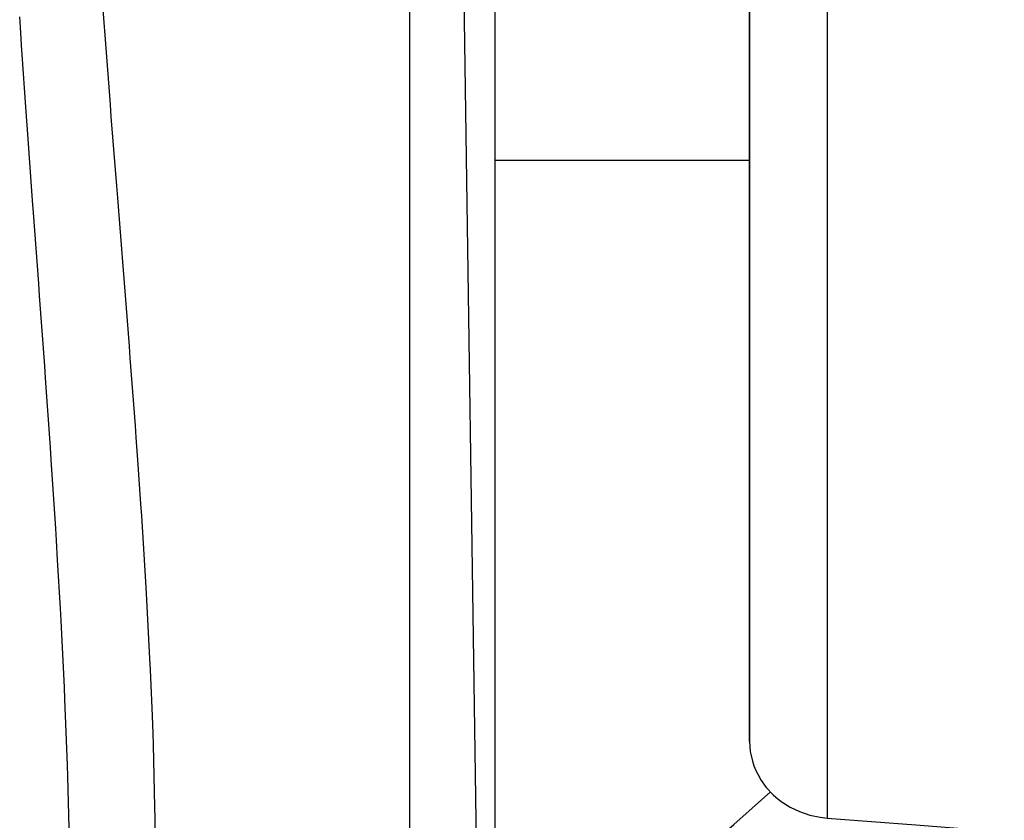
# Model space of a CAD drawing. Units: millimetres. Extents: x -331 to 543, y -360 to 360.
# Drawn here: x 13 to 36, y -297 to -279 of the extents above; entities that cross this region are included whole.
import ezdxf

# ---------------------------------------------------------------- set-up
doc = ezdxf.new("R2010")
doc.units = ezdxf.units.MM
doc.linetypes.add('DASHED', pattern=[9.652, 8.128, -1.524])
doc.layers.add('nevidi', color=4, linetype='DASHED')

msp = doc.modelspace()

# ---------------------------------------------------------------- linework, layer by layer
at = {"color": 2}
for p, q in [((24, -328), (22, -190)), ((24, -192), (24, -328)), ((30, -263.904), (30, -295.601)), ((30, -295.601), (30, -263.904))]:
    msp.add_line(p, q, dxfattribs=at)
for points in [[(30, -295.601), (30.016, -295.835), (30.065, -296.064), (30.101, -296.175), (30.145, -296.285), (30.255, -296.494), (30.256, -296.495), (30.392, -296.686), (30.393, -296.687), (30.558, -296.863), (30.619, -296.917), (30.746, -297.017), (30.954, -297.149), (31.179, -297.256), (31.418, -297.336), (31.666, -297.388), (31.826, -297.406)], [(31.826, -297.406), (33.913, -297.569), (36, -297.731)]]:
    msp.add_lwpolyline(points, dxfattribs=at)
at = {"layer": 'nevidi', "color": 7, "linetype": 'Continuous'}
for p, q in [((22, -330), (22, -190)), ((31.826, -263.096), (31.826, -297.406)), ((23.999, -281.906), (30, -281.906))]:
    msp.add_line(p, q, dxfattribs=at)
for points in [[(14.667, -277.009), (14.788, -278.661), (14.81, -278.954), (14.935, -280.591), (14.958, -280.882), (15.085, -282.505), (15.108, -282.792), (15.116, -282.895), (15.236, -284.404), (15.258, -284.689), (15.383, -286.289), (15.405, -286.571), (15.524, -288.159), (15.544, -288.438), (15.59, -289.079), (15.654, -290.012), (15.673, -290.289), (15.77, -291.842), (15.786, -292.116), (15.867, -293.646), (15.879, -293.915), (15.925, -295), (15.94, -295.417), (15.949, -295.681), (15.986, -297.153), (15.991, -297.412), (16, -298.853)], [(13.982, -297.947), (13.943, -296.429), (13.935, -296.158), (13.874, -294.607), (13.862, -294.331), (13.782, -292.752), (13.767, -292.471), (13.701, -291.323), (13.673, -290.87), (13.655, -290.585), (13.549, -288.963), (13.53, -288.674), (13.416, -287.04), (13.396, -286.75), (13.277, -285.102), (13.255, -284.808), (13.134, -283.148), (13.113, -282.851), (12.992, -281.179), (12.971, -280.878), (12.853, -279.194), (12.832, -278.893), (12.807, -278.524)], [(25.46, -301.136), (25.795, -300.855), (26.603, -300.174), (26.773, -300.031), (28.036, -298.95), (28.204, -298.805), (29.46, -297.71), (29.627, -297.562), (30.493, -296.793)]]:
    msp.add_lwpolyline(points, dxfattribs=at)

doc.saveas('drawing.dxf')
